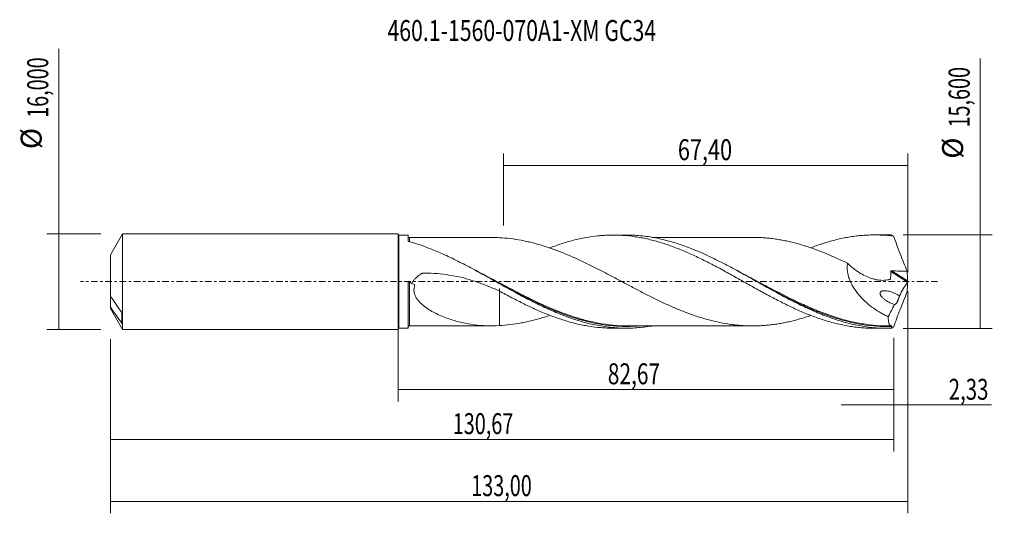
# Model space of a CAD drawing. Units: millimetres. Extents: x -63 to 101, y -39 to 44.
import ezdxf

# ---------------------------------------------------------------- set-up
doc = ezdxf.new("R2010")
doc.units = ezdxf.units.MM
doc.linetypes.add('CENTER', pattern=[47.5, 22, -8.5, 8.5, -8.5])
for name, color, linetype in [('1', 4, 'CONTINUOUS'), ('2', 7, 'CONTINUOUS'), ('SK1', 4, 'CONTINUOUS'), ('SK2', 7, 'CONTINUOUS'), ('SK4', 2, 'CENTER'), ('SK6', 5, 'CONTINUOUS')]:
    doc.layers.add(name, color=color, linetype=linetype)
doc.styles.add('iso_b_vert', font='simplex.shx')
doc.dimstyles.get("Standard").update_dxf_attribs({"dimtxt": 0.18, "dimasz": 0.18, "dimexe": 0.18, "dimexo": 0.0625, "dimgap": 0.09, "dimtad": 1, "dimzin": 0, "dimdsep": 52, "dimtxsty": 'Standard', "dimcen": 0.09, "dimadec": 0, "dimazin": 0, "dimtfac": 1, "dimtdec": 4, "dimtofl": 0, "dimtmove": 0, "dimatfit": 3, "dimfxl": 1, "dimtolj": 1, "dimtzin": 0, "dimarcsym": 0})

# ---------------------------------------------------------------- blocks, each defined once
blk = doc.blocks.new('DimnDraft3D1')
at = {"layer": 'SK2', "lineweight": 13}
for p, q in [((0, -1.5875), (0, -20.013398)), ((82.6721, -9.3875), (82.6721, -20.013398)), ((0, -18.013398), (82.6721, -18.013398))]:
    blk.add_line(p, q, dxfattribs=at)
for points in [[(0, -18.013398), (3.499998, -17.552615), (3.500002, -18.474182), (0, -18.013398)], [(82.6721, -18.013398), (79.172102, -18.474182), (79.172098, -17.552615), (82.6721, -18.013398)]]:
    blk.add_solid(points, dxfattribs=at)
at = {"layer": 'SK2', "lineweight": 13, "insert": (34.973475, -17.138398), "char_height": 3.5, "attachment_point": 7, "line_spacing_factor": 1.084337, "style": 'iso_b_vert'}
blk.add_mtext('\\W0.7317;82,67', dxfattribs=at)
blk = doc.blocks.new('DimnDraft3D2')
at = {"layer": 'SK2', "lineweight": 13}
for p, q in [((85, -1.5875), (85, -38.692985)), ((-48, -9.5875), (-48, -38.692985)), ((-48, -36.692985), (85, -36.692985))]:
    blk.add_line(p, q, dxfattribs=at)
for points in [[(-48, -36.692985), (-44.500002, -36.232202), (-44.499998, -37.153769), (-48, -36.692985)], [(85, -36.692985), (81.500002, -37.153769), (81.499998, -36.232202), (85, -36.692985)]]:
    blk.add_solid(points, dxfattribs=at)
at = {"layer": 'SK2', "lineweight": 13, "insert": (12.194321, -35.817985), "char_height": 3.5, "attachment_point": 7, "line_spacing_factor": 1.084337, "style": 'iso_b_vert'}
blk.add_mtext('\\W0.6930;133,00', dxfattribs=at)
blk = doc.blocks.new('DimnDraft3D3')
at = {"layer": 'SK2', "lineweight": 13}
for p, q in [((17.6, 9.3875), (17.6, 21.409119)), ((85, 1.5875), (85, 21.409119)), ((17.6, 19.409119), (85, 19.409119))]:
    blk.add_line(p, q, dxfattribs=at)
for points in [[(17.6, 19.409119), (21.099998, 19.869903), (21.100002, 18.948335), (17.6, 19.409119)], [(85, 19.409119), (81.500002, 18.948335), (81.499998, 19.869903), (85, 19.409119)]]:
    blk.add_solid(points, dxfattribs=at)
at = {"layer": 'SK2', "lineweight": 13, "insert": (46.667105, 20.284119), "char_height": 3.5, "attachment_point": 7, "line_spacing_factor": 1.084337, "style": 'iso_b_vert'}
blk.add_mtext('\\W0.7581;67,40', dxfattribs=at)
blk = doc.blocks.new('DimnDraft3D4')
at = {"layer": 'SK2', "lineweight": 13}
for p, q in [((85, -1.5875), (85, -22.602503)), ((82.6721, -9.3875), (82.6721, -22.602503)), ((73.9221, -20.602503), (98.997215, -20.602503))]:
    blk.add_line(p, q, dxfattribs=at)
for points in [[(82.6721, -20.602503), (79.172102, -21.063287), (79.172098, -20.141719), (82.6721, -20.602503)], [(85, -20.602503), (88.499998, -20.141719), (88.500002, -21.063287), (85, -20.602503)]]:
    blk.add_solid(points, dxfattribs=at)
at = {"layer": 'SK2', "lineweight": 13, "insert": (91.840636, -19.727503), "char_height": 3.5, "attachment_point": 7, "line_spacing_factor": 1.084337, "style": 'iso_b_vert'}
blk.add_mtext('\\W0.7150;2,33', dxfattribs=at)
blk = doc.blocks.new('DimnDraft3D5')
at = {"layer": 'SK2', "lineweight": 13}
for p, q in [((-48, -9.5875), (-48, -28.343428)), ((82.6721, -9.3875), (82.6721, -28.343428)), ((-48, -26.343428), (82.6721, -26.343428))]:
    blk.add_line(p, q, dxfattribs=at)
for points in [[(-48, -26.343428), (-44.500002, -25.882645), (-44.499998, -26.804212), (-48, -26.343428)], [(82.6721, -26.343428), (79.172102, -26.804212), (79.172098, -25.882645), (82.6721, -26.343428)]]:
    blk.add_solid(points, dxfattribs=at)
at = {"layer": 'SK2', "lineweight": 13, "insert": (9.113697, -25.468428), "char_height": 3.5, "attachment_point": 7, "line_spacing_factor": 1.084337, "style": 'iso_b_vert'}
blk.add_mtext('\\W0.6930;130,67', dxfattribs=at)
blk = doc.blocks.new('DimnDraft3D6')
at = {"layer": 'SK2', "lineweight": 13}
for p, q in [((-56.625163, -8), (-56.625163, 38.862338)), ((-49.5875, 8), (-58.625163, 8)), ((-49.5875, -8), (-58.625163, -8))]:
    blk.add_line(p, q, dxfattribs=at)
for points in [[(-56.625163, 8), (-56.164379, 4.500002), (-57.085946, 4.499998), (-56.625163, 8)], [(-56.625163, -8), (-57.085946, -4.500002), (-56.164379, -4.499998), (-56.625163, -8)]]:
    blk.add_solid(points, dxfattribs=at)
at = {"layer": 'SK2', "lineweight": 13, "char_height": 3.5, "attachment_point": 7, "rotation": 90, "line_spacing_factor": 1.084337, "style": 'iso_b_vert'}
for s, insert in [('\\W0.6930;16,000', (-58.375163, 27.34918)), ('%%c', (-58.375163, 22.126524))]:
    blk.add_mtext(s, dxfattribs=dict(at, insert=insert))
blk = doc.blocks.new('DimnDraft3D7')
at = {"layer": '2', "lineweight": 13}
for p, q in [((97.083343, -7.8), (97.083343, 37.255424)), ((84.2596, 7.8), (99.083343, 7.8)), ((84.2596, -7.8), (99.083343, -7.8))]:
    blk.add_line(p, q, dxfattribs=at)
for points in [[(97.083343, 7.8), (97.544126, 4.300002), (96.622559, 4.299998), (97.083343, 7.8)], [(97.083343, -7.8), (96.622559, -4.300002), (97.544126, -4.299998), (97.083343, -7.8)]]:
    blk.add_solid(points, dxfattribs=at)
at = {"layer": '2', "lineweight": 13, "char_height": 3.5, "attachment_point": 7, "rotation": 90, "line_spacing_factor": 1.084337, "style": 'iso_b_vert'}
for s, insert in [('\\W0.6930;15,600', (95.333343, 25.742266)), ('%%c', (95.333343, 20.51961))]:
    blk.add_mtext(s, dxfattribs=dict(at, insert=insert))

msp = doc.modelspace()

# ---------------------------------------------------------------- linework, layer by layer
at = {"layer": '1', "lineweight": 18}
for p, q in [((1.6567, 7.7494), (0.1334, 7.7484)), ((1.6567, 7.7494), (1.6567, 6.8138)), ((38.0619, 7.7721), (35.8402, 7.7707)), ((81.6125, 7.7993), (79.3844, 7.798)), ((1.6567, -7.7494), (1.6567, 0.0635)), ((0.1334, -7.7484), (1.6567, -7.7494)), ((35.8402, -7.7707), (38.0623, -7.7721)), ((79.3844, -7.798), (81.6125, -7.7993))]:
    msp.add_line(p, q, dxfattribs=at)
at = {"layer": '1', "lineweight": 13}
for p, q in [((0.1334, 7.7484), (0.1334, -7.7484)), ((82.1734, 1.6773), (84.9505, -0.0807)), ((82.3528, 1.8029), (84.9892, 0.134))]:
    msp.add_line(p, q, dxfattribs=at)
at = {"layer": '1', "lineweight": 18, "extrusion": (0, 0, -1)}
for centre, start, end in [((-0.1333, 7.8818), 269.96419, 0), ((-0.1333, -7.8818), 0, 90.03581)]:
    msp.add_arc(centre, 0.1333, start, end, dxfattribs=at)
at = {"layer": '1', "lineweight": 18}
for centre, start_param, end_param in [((1.9067, 7.61), -3.1281466, -1.55262119), ((1.9067, -7.61), 1.5837402, 3.1281466)]:
    msp.add_ellipse(centre, major_axis=(0.25, 0), ratio=0.999987, start_param=start_param, end_param=end_param, dxfattribs=at)
for points, knots in [([(1.7846, 6.7072), (1.7651, 6.7126), (1.7475, 6.7192), (1.716, 6.7346), (1.7022, 6.7433), (1.6688, 6.7712), (1.6567, 6.7925), (1.6567, 6.8138)], [0, 0, 0, 0, 0.25, 0.25, 0.5, 0.5, 1, 1, 1, 1]), ([(42.3087, -7.4128), (42.2087, -7.4296), (42.1088, -7.4459), (41.1692, -7.5934), (40.3311, -7.6838), (39.0714, -7.7557), (38.6508, -7.7691), (37.8092, -7.7743), (37.3892, -7.7661), (36.13, -7.7098), (35.2917, -7.6296), (34.0312, -7.4469), (33.6098, -7.3754), (32.77, -7.2129), (32.3514, -7.1219), (30.2637, -6.6202), (28.6092, -6.0697), (26.1124, -5.0637), (25.2778, -4.698), (24.0172, -4.1103), (23.5957, -3.9078), (22.7554, -3.4939), (22.3358, -3.282), (21.0769, -2.6342), (20.238, -2.1856), (18.554, -1.2662), (17.7144, -0.7984), (16.4553, -0.0943), (16.0356, 0.1408), (15.1954, 0.6105), (14.7744, 0.8453), (13.5118, 1.5449), (12.6728, 2.0037), (11.4136, 2.6719), (10.9937, 2.8912), (10.1528, 3.322), (9.7312, 3.5337), (8.4708, 4.1509), (7.6351, 4.5396), (5.1318, 5.623), (3.4683, 6.2363), (1.7846, 6.7072)], [0, 0, 0, 0, 0.0073813, 0.0073813, 0.06941997, 0.06941997, 0.10043931, 0.10043931, 0.13145864, 0.13145864, 0.19349731, 0.19349731, 0.22451664, 0.22451664, 0.25553598, 0.25553598, 0.37961331, 0.37961331, 0.44165198, 0.44165198, 0.47267132, 0.47267132, 0.50369065, 0.50369065, 0.56572932, 0.56572932, 0.62776799, 0.62776799, 0.65878732, 0.65878732, 0.68980666, 0.68980666, 0.75184533, 0.75184533, 0.78286466, 0.78286466, 0.81388399, 0.81388399, 0.87592266, 0.87592266, 1, 1, 1, 1]), ([(15.5259, 7.3695), (15.4805, 7.3694), (15.2675, 7.3694), (14.837, 7.3694), (14.1966, 7.3689), (13.4332, 7.3679), (12.6551, 7.3678), (11.9074, 7.3675), (11.2315, 7.3665), (10.5403, 7.3661), (9.7719, 7.367), (8.934, 7.3661), (8.1621, 7.3656), (7.521, 7.3654), (7.0064, 7.3649), (6.4973, 7.3638), (5.9124, 7.363), (5.1672, 7.3631), (4.2001, 7.3628), (3.0885, 7.3626), (2.299, 7.3609), (1.9073, 7.3599)], [0, 0, 0, 0, 0.01000786, 0.0469218, 0.09483266, 0.15108525, 0.21507321, 0.26623643, 0.3158071, 0.36395596, 0.41849195, 0.48506506, 0.54853558, 0.58852632, 0.62630205, 0.66189163, 0.70065416, 0.75514433, 0.82606637, 0.91369891, 1, 1, 1, 1]), ([(68.8439, -5.645), (68.7665, -5.6717), (68.6891, -5.6982), (68.3094, -5.8269), (68.0069, -5.9259), (67.0985, -6.2092), (66.4939, -6.3802), (65.5882, -6.6055), (65.2865, -6.6755), (64.6826, -6.8072), (64.3805, -6.8687), (63.776, -6.9819), (63.4734, -7.0335), (62.8678, -7.1264), (62.5651, -7.1681), (61.9604, -7.2413), (61.6582, -7.2728), (61.054, -7.3249), (60.7519, -7.3451), (59.8458, -7.3903), (59.2425, -7.4013), (58.3345, -7.3846), (58.0312, -7.3732), (57.4256, -7.3407), (57.1233, -7.3195), (56.5192, -7.2668), (56.2172, -7.2353), (55.6131, -7.1613), (55.3109, -7.1189), (54.4043, -6.9778), (53.8002, -6.8641), (52.5878, -6.595), (51.9827, -6.4438), (51.0767, -6.1877), (50.7748, -6.0973), (50.1705, -5.9088), (49.8682, -5.8109), (49.2633, -5.6067), (48.9606, -5.5004), (48.3549, -5.279), (48.0519, -5.1637), (47.1439, -4.8097), (46.5392, -4.5613), (45.6327, -4.1678), (45.3307, -4.0331), (44.7263, -3.7593), (44.4238, -3.6198), (43.8181, -3.3355), (43.5145, -3.1904), (42.9085, -2.8961), (42.606, -2.7466), (42.0013, -2.4445), (41.699, -2.2919), (41.0943, -1.9839), (40.7918, -1.8285), (39.8846, -1.3582), (39.2801, -1.0383), (38.37, -0.5565), (38.0669, -0.3958), (37.4614, -0.0739), (37.1589, 0.0873), (36.5546, 0.4099), (36.2524, 0.5706), (35.6475, 0.8905), (35.345, 1.0499), (34.7396, 1.3674), (34.4369, 1.5256), (33.8309, 1.8402), (33.5276, 1.9962), (32.6186, 2.4585), (32.0135, 2.7604), (31.1064, 3.1995), (30.8042, 3.3437), (30.1991, 3.6275), (29.8964, 3.767), (29.2902, 4.0406), (28.9866, 4.1747), (28.3802, 4.4359), (28.0776, 4.5637), (27.4724, 4.8125), (27.1698, 4.9335), (26.5647, 5.1682), (26.2621, 5.2812), (25.3544, 5.6089), (24.7496, 5.8151), (23.839, 6.0961), (23.536, 6.1841), (22.9309, 6.3527), (22.629, 6.4331), (22.0258, 6.5847), (21.7244, 6.6558), (21.1215, 6.7868), (20.8201, 6.847), (19.9161, 7.0148), (19.3142, 7.1079), (18.107, 7.252), (17.5019, 7.3047), (16.895, 7.3356)], [0, 0, 0, 0, 0.00447114, 0.00447114, 0.02193656, 0.02193656, 0.0568674, 0.0568674, 0.07433282, 0.07433282, 0.09179824, 0.09179824, 0.10926365, 0.10926365, 0.12672907, 0.12672907, 0.14419449, 0.14419449, 0.16165991, 0.16165991, 0.19659075, 0.19659075, 0.21405617, 0.21405617, 0.23152158, 0.23152158, 0.248987, 0.248987, 0.26645242, 0.26645242, 0.30138326, 0.30138326, 0.33631409, 0.33631409, 0.35377951, 0.35377951, 0.37124493, 0.37124493, 0.38871035, 0.38871035, 0.40617577, 0.40617577, 0.44110661, 0.44110661, 0.45857202, 0.45857202, 0.47603744, 0.47603744, 0.49350286, 0.49350286, 0.51096828, 0.51096828, 0.5284337, 0.5284337, 0.54589912, 0.54589912, 0.58082995, 0.58082995, 0.59829537, 0.59829537, 0.61576079, 0.61576079, 0.63322621, 0.63322621, 0.65069163, 0.65069163, 0.66815705, 0.66815705, 0.68562247, 0.68562247, 0.7205533, 0.7205533, 0.73801872, 0.73801872, 0.75548414, 0.75548414, 0.77294956, 0.77294956, 0.79041498, 0.79041498, 0.8078804, 0.8078804, 0.82534581, 0.82534581, 0.86027665, 0.86027665, 0.87774207, 0.87774207, 0.89520749, 0.89520749, 0.91267291, 0.91267291, 0.93013833, 0.93013833, 0.96506916, 0.96506916, 1, 1, 1, 1]), ([(25.2855, 5.6202), (25.5691, 5.7303), (25.8529, 5.8373), (26.4827, 6.0649), (26.829, 6.1839), (27.5183, 6.4095), (27.8619, 6.5163), (28.5468, 6.7184), (28.8885, 6.8132), (29.9138, 7.0769), (30.5965, 7.2268), (31.9576, 7.4755), (32.6401, 7.572), (33.6652, 7.6762), (34.0068, 7.7042), (34.6915, 7.7459), (35.0349, 7.7596), (35.7238, 7.7728), (36.0698, 7.7722), (36.7599, 7.7566), (37.1033, 7.7415), (38.1327, 7.6751), (38.8176, 7.6033), (39.8403, 7.4539), (40.1804, 7.397), (40.8618, 7.2707), (41.2028, 7.2011), (41.8847, 7.049), (42.2257, 6.9664), (42.9072, 6.7876), (43.2484, 6.6918), (43.9328, 6.4888), (44.2758, 6.3813), (44.9629, 6.154), (45.307, 6.034), (45.9965, 5.7813), (46.3418, 5.65), (47.03, 5.3787), (47.3734, 5.2385), (48.0585, 4.9487), (48.3997, 4.7984), (49.0819, 4.4905), (49.423, 4.3332), (50.1051, 4.0114), (50.446, 3.8469), (51.1272, 3.5101), (51.4671, 3.3371), (52.4894, 2.8124), (53.1736, 2.4533), (54.2012, 1.8961), (54.544, 1.7073), (55.2328, 1.3282), (55.5791, 1.1371), (56.2687, 0.7539), (56.6124, 0.5617), (57.2973, 0.1755), (57.6393, -0.0173), (58.3229, -0.4003), (58.6645, -0.591), (59.3466, -0.9714), (59.687, -1.1615), (60.7074, -1.729), (61.3895, -2.0987), (62.4133, -2.6441), (62.7543, -2.825), (63.4381, -3.1808), (63.7812, -3.3554), (64.4689, -3.699), (64.8138, -3.868), (65.5043, -4.2004), (65.8478, -4.3634), (66.8779, -4.8356), (67.563, -5.1301), (68.5853, -5.5457), (68.9255, -5.6795), (69.6067, -5.9349), (69.9475, -6.0569), (70.6289, -6.2904), (70.9695, -6.4017), (71.6503, -6.6138), (71.9913, -6.7137), (72.6749, -6.9008), (73.0175, -6.9882), (73.7036, -7.1507), (74.0469, -7.2261), (74.7353, -7.3636), (75.0811, -7.4254), (75.771, -7.5347), (76.1156, -7.5824), (76.8039, -7.6638), (77.1471, -7.6977), (77.8345, -7.7509), (78.1787, -7.7702), (78.8033, -7.7923), (79.0835, -7.7975), (79.3638, -7.7979)], [0, 0, 0, 0, 0.01569177, 0.01569177, 0.0346891, 0.0346891, 0.05368642, 0.05368642, 0.07268374, 0.07268374, 0.11067839, 0.11067839, 0.14867303, 0.14867303, 0.16767036, 0.16767036, 0.18666768, 0.18666768, 0.205665, 0.205665, 0.22466232, 0.22466232, 0.26265697, 0.26265697, 0.28165429, 0.28165429, 0.30065162, 0.30065162, 0.31964894, 0.31964894, 0.33864626, 0.33864626, 0.35764358, 0.35764358, 0.37664091, 0.37664091, 0.39563823, 0.39563823, 0.41463555, 0.41463555, 0.43363288, 0.43363288, 0.4526302, 0.4526302, 0.47162752, 0.47162752, 0.49062484, 0.49062484, 0.52861949, 0.52861949, 0.54761681, 0.54761681, 0.56661413, 0.56661413, 0.58561146, 0.58561146, 0.60460878, 0.60460878, 0.6236061, 0.6236061, 0.64260343, 0.64260343, 0.68059807, 0.68059807, 0.69959539, 0.69959539, 0.71859272, 0.71859272, 0.73759004, 0.73759004, 0.75658736, 0.75658736, 0.79458201, 0.79458201, 0.81357933, 0.81357933, 0.83257665, 0.83257665, 0.85157398, 0.85157398, 0.8705713, 0.8705713, 0.88956862, 0.88956862, 0.90856594, 0.90856594, 0.92756327, 0.92756327, 0.94656059, 0.94656059, 0.96555791, 0.96555791, 0.98455524, 0.98455524, 1, 1, 1, 1]), ([(82.2445, -7.7916), (81.8244, -7.8022), (81.4043, -7.8019), (80.5634, -7.7799), (80.143, -7.7582), (78.8841, -7.6612), (78.0466, -7.5542), (76.7881, -7.3323), (76.3681, -7.2481), (75.5269, -7.0597), (75.1071, -6.9558), (73.8488, -6.6161), (73.0111, -6.3525), (71.7519, -5.9062), (71.3311, -5.7486), (70.4907, -5.4187), (70.0711, -5.2462), (68.8131, -4.7085), (67.9753, -4.3227), (66.7149, -3.7101), (66.2939, -3.5001), (65.454, -3.072), (65.0346, -2.8536), (63.7768, -2.188), (62.9386, -1.7303), (61.6772, -1.0311), (61.2566, -0.7962), (60.417, -0.3259), (59.9978, -0.0902), (58.74, 0.6163), (57.9009, 1.0864), (56.2183, 2.0122), (55.3799, 2.4646), (54.1218, 3.1198), (53.7024, 3.3342), (52.8625, 3.7537), (52.4412, 3.9591), (50.342, 4.9544), (48.6849, 5.6476), (46.1943, 6.4882), (45.3633, 6.7352), (44.1108, 7.0505), (43.6922, 7.1464), (42.8524, 7.3188), (42.4311, 7.3953), (41.171, 7.5932), (40.333, 7.6836), (39.0739, 7.7556), (38.6538, 7.769), (38.1674, 7.7721), (38.1017, 7.7722), (38.0361, 7.7721)], [0, 0, 0, 0, 0.02844461, 0.02844461, 0.05688922, 0.05688922, 0.11377843, 0.11377843, 0.14222304, 0.14222304, 0.17066765, 0.17066765, 0.22755686, 0.22755686, 0.25600147, 0.25600147, 0.28444608, 0.28444608, 0.3413353, 0.3413353, 0.3697799, 0.3697799, 0.39822451, 0.39822451, 0.45511373, 0.45511373, 0.48355834, 0.48355834, 0.51200295, 0.51200295, 0.56889216, 0.56889216, 0.62578138, 0.62578138, 0.65422599, 0.65422599, 0.68267059, 0.68267059, 0.79644903, 0.79644903, 0.85333824, 0.85333824, 0.88178285, 0.88178285, 0.91022746, 0.91022746, 0.96711667, 0.96711667, 0.99556128, 0.99556128, 1, 1, 1, 1]), ([(59.221, 7.3941), (59.1754, 7.394), (58.8819, 7.3939), (58.3844, 7.3939), (57.6482, 7.3928), (56.8774, 7.3928), (56.039, 7.3933), (55.2243, 7.3916), (54.3892, 7.3914), (53.5117, 7.3916), (52.5147, 7.3893), (51.3158, 7.391), (50.0721, 7.3881), (48.7956, 7.3893), (47.6708, 7.387), (46.4942, 7.3878), (45.5573, 7.3863), (44.803, 7.3864), (44.2561, 7.3864), (43.6436, 7.386), (43.0189, 7.385), (42.5807, 7.3849), (42.3832, 7.3848), (42.3672, 7.3848)], [0, 0, 0, 0, 0.00811319, 0.05228444, 0.08846298, 0.13936719, 0.18957419, 0.23765489, 0.28438604, 0.3381974, 0.39383334, 0.46182501, 0.55158318, 0.61518575, 0.68902398, 0.75176631, 0.82460428, 0.85578087, 0.88601474, 0.92193361, 0.96479908, 0.9971588, 1, 1, 1, 1]), ([(59.2203, 7.3941), (59.6295, 7.3922), (60.0388, 7.3807), (60.7515, 7.3451), (61.0548, 7.3248), (61.6608, 7.2726), (61.9633, 7.241), (62.5677, 7.1677), (62.8696, 7.1261), (63.4738, 7.0334), (63.7759, 6.9819), (64.3803, 6.8687), (64.6825, 6.8072), (65.2873, 6.6753), (65.5896, 6.6051), (66.4984, 6.379), (67.1036, 6.2076), (68.0096, 5.925), (68.3112, 5.8263), (68.9149, 5.6216), (69.217, 5.5155), (69.8216, 5.2966), (70.1241, 5.1838), (70.7294, 4.95), (71.0324, 4.8287), (71.9397, 4.4542), (72.544, 4.1921), (73.7517, 3.6452), (74.3547, 3.3595), (74.9595, 3.0665)], [0, 0, 0, 0, 0.07807173, 0.07807173, 0.13569225, 0.13569225, 0.19331277, 0.19331277, 0.25093328, 0.25093328, 0.3085538, 0.3085538, 0.36617432, 0.36617432, 0.42379483, 0.42379483, 0.53903587, 0.53903587, 0.59665638, 0.59665638, 0.6542769, 0.6542769, 0.71189742, 0.71189742, 0.76951793, 0.76951793, 0.88475897, 0.88475897, 1, 1, 1, 1]), ([(68.8197, 5.6364), (68.9684, 5.6944), (69.1172, 5.7514), (69.6067, 5.9349), (69.9475, 6.0569), (70.6289, 6.2904), (70.9695, 6.4017), (71.6503, 6.6138), (71.9913, 6.7137), (72.6749, 6.9008), (73.0175, 6.9882), (73.7036, 7.1507), (74.0469, 7.2261), (74.7353, 7.3636), (75.0811, 7.4254), (75.771, 7.5347), (76.1156, 7.5824), (76.8039, 7.6638), (77.1471, 7.6977), (77.8345, 7.7509), (78.1787, 7.7702), (78.8677, 7.7946), (79.2125, 7.7997), (79.9021, 7.7953), (80.2468, 7.7857), (81.2806, 7.7357), (81.9695, 7.6741), (82.6563, 7.5837)], [0, 0, 0, 0, 0.03252446, 0.03252446, 0.10694565, 0.10694565, 0.18136685, 0.18136685, 0.25578804, 0.25578804, 0.33020924, 0.33020924, 0.40463043, 0.40463043, 0.47905163, 0.47905163, 0.55347283, 0.55347283, 0.62789402, 0.62789402, 0.70231522, 0.70231522, 0.77673641, 0.77673641, 0.85115761, 0.85115761, 1, 1, 1, 1]), ([(82.6563, 7.5837), (82.8292, 7.0925), (83.0069, 6.6017), (83.3701, 5.6213), (83.5557, 5.1316), (83.9338, 4.1534), (84.1262, 3.6654), (84.5158, 2.6942), (84.7132, 2.2106), (84.913, 1.7286)], [0, 0, 0, 0, 0.25, 0.25, 0.5, 0.5, 0.75, 0.75, 1, 1, 1, 1]), ([(74.9595, 3.0665), (74.925, 2.8301), (74.9087, 2.5867), (74.913, 2.2107), (74.9193, 2.083), (74.9413, 1.829), (74.957, 1.7023), (75.0173, 1.3225), (75.0753, 1.0701), (75.1871, 0.6925), (75.2287, 0.5664), (75.3185, 0.3183), (75.3668, 0.196), (75.5212, -0.1659), (75.6365, -0.4007), (75.8257, -0.7445), (75.8915, -0.8576), (76.0281, -1.0813), (76.0992, -1.1921), (76.4625, -1.7339), (76.7807, -2.1334), (77.2883, -2.6955), (77.4626, -2.8765), (77.8204, -3.2271), (78.0046, -3.397), (78.563, -3.8838), (78.9448, -4.1808), (79.7235, -4.7317), (80.1204, -4.9853), (80.7256, -5.3372), (80.929, -5.4497), (81.339, -5.6656), (81.5458, -5.7691), (81.7533, -5.8678)], [0, 0, 0, 0, 0.0625, 0.0625, 0.09375, 0.09375, 0.125, 0.125, 0.1875, 0.1875, 0.21875, 0.21875, 0.25, 0.25, 0.3125, 0.3125, 0.34375, 0.34375, 0.375, 0.375, 0.5, 0.5, 0.5625, 0.5625, 0.625, 0.625, 0.75, 0.75, 0.875, 0.875, 0.9375, 0.9375, 1, 1, 1, 1]), ([(74.9595, 3.0665), (75.2605, 2.7755), (75.5716, 2.5028), (76.0532, 2.121), (76.2162, 1.9982), (76.5474, 1.7621), (76.7161, 1.6483), (77.2251, 1.3247), (77.568, 1.1334), (78.261, 0.7995), (78.611, 0.6568), (79.1418, 0.4825), (79.3197, 0.4311), (79.6776, 0.3431), (79.8583, 0.3064), (80.3962, 0.2235), (80.7508, 0.2023), (81.2756, 0.2309), (81.4486, 0.2506), (81.7035, 0.297), (81.7876, 0.3152), (81.9125, 0.3469), (81.9538, 0.3582), (82.0155, 0.3762), (82.0363, 0.3819), (82.0664, 0.3925), (82.0761, 0.3968), (82.0941, 0.4084), (82.1025, 0.4156), (82.1167, 0.4327), (82.1226, 0.4429), (82.1307, 0.4656), (82.1325, 0.4784), (82.1369, 0.517), (82.1401, 0.5427), (82.1486, 0.62), (82.1537, 0.6719), (82.1668, 0.8279), (82.173, 0.9328), (82.1844, 1.2494), (82.1826, 1.4635), (82.1734, 1.6773)], [0, 0, 0, 0, 0.125, 0.125, 0.1875, 0.1875, 0.25, 0.25, 0.375, 0.375, 0.5, 0.5, 0.5625, 0.5625, 0.625, 0.625, 0.75, 0.75, 0.8125, 0.8125, 0.84375, 0.84375, 0.859375, 0.859375, 0.8671875, 0.8671875, 0.87109375, 0.87109375, 0.875, 0.875, 0.87890625, 0.87890625, 0.8828125, 0.8828125, 0.890625, 0.890625, 0.90625, 0.90625, 0.9375, 0.9375, 1, 1, 1, 1]), ([(82.1734, 1.6773), (82.1725, 1.6974), (82.1772, 1.7177), (82.198, 1.7528), (82.2142, 1.7673), (82.2502, 1.7879), (82.2705, 1.7946), (82.3112, 1.8023), (82.332, 1.8036), (82.3528, 1.8029)], [0, 0, 0, 0, 0.25, 0.25, 0.5, 0.5, 0.75, 0.75, 1, 1, 1, 1]), ([(82.3528, 1.8029), (82.7797, 1.7887), (83.2064, 1.7765), (84.0598, 1.7515), (84.4865, 1.7391), (84.913, 1.7286)], [0, 0, 0, 0, 0.5, 0.5, 1, 1, 1, 1]), ([(1.7667, 0.0008), (1.756, 0.0066), (1.7458, 0.0122), (1.712, 0.0307), (1.6924, 0.0416), (1.6642, 0.0576), (1.6567, 0.0621), (1.6567, 0.0624)], [0, 0, 0, 0, 0.16870345, 0.16870345, 0.58435173, 0.58435173, 1, 1, 1, 1]), ([(2.273, -0.2864), (2.3491, -0.1382), (2.4378, 0.0021), (2.6354, 0.2699), (2.745, 0.3979), (3.0907, 0.7575), (3.3448, 0.9681), (3.6818, 1.2078), (3.7502, 1.2545), (3.8368, 1.3115), (3.8542, 1.3228), (3.8891, 1.3453), (3.9065, 1.3571), (3.9625, 1.3837), (4.003, 1.3931), (4.0648, 1.3999), (4.0855, 1.4006), (4.1268, 1.4014), (4.1474, 1.4018), (4.2094, 1.4029), (4.2507, 1.4036), (4.3746, 1.4053), (4.4572, 1.406), (4.8703, 1.4074), (5.2006, 1.4017), (6.1906, 1.3644), (6.8507, 1.3128), (8.1563, 1.159), (8.8033, 1.0569), (10.7279, 0.6793), (11.9888, 0.331), (13.8536, -0.3102), (14.4717, -0.5439), (15.6925, -1.0393), (16.2962, -1.3013), (16.895, -1.5727)], [0, 0, 0, 0, 0.03125, 0.03125, 0.0625, 0.0625, 0.125, 0.125, 0.140625, 0.140625, 0.14453125, 0.14453125, 0.1484375, 0.1484375, 0.15625, 0.15625, 0.16015625, 0.16015625, 0.1640625, 0.1640625, 0.171875, 0.171875, 0.1875, 0.1875, 0.25, 0.25, 0.375, 0.375, 0.5, 0.5, 0.75, 0.75, 0.875, 0.875, 1, 1, 1, 1]), ([(85, 0.0482), (84.9952, 0.0266), (84.9884, 0.0031), (84.9713, -0.0419), (84.961, -0.0635), (84.9505, -0.0807)], [0, 0, 0, 0, 0.5, 0.5, 1, 1, 1, 1]), ([(2.8053, -0.5571), (2.7293, -0.747), (2.6789, -0.9418), (2.6448, -1.2417), (2.6405, -1.3432), (2.6458, -1.5423), (2.6553, -1.6407), (2.6869, -1.8354), (2.7091, -1.9323), (2.7644, -2.1212), (2.7972, -2.2129), (2.9087, -2.4807), (3.0004, -2.6498), (3.2097, -2.9734), (3.3254, -3.1249), (3.5713, -3.4112), (3.7017, -3.5464), (3.9738, -3.8043), (4.1156, -3.9271), (4.4078, -4.1625), (4.5568, -4.2739), (5.0105, -4.5933), (5.3219, -4.7864), (5.9561, -5.1449), (6.2789, -5.3102), (6.9329, -5.6191), (7.2642, -5.762), (7.9337, -6.0275), (8.2726, -6.1506), (8.9506, -6.3773), (9.29, -6.4813), (9.9694, -6.6704), (10.3094, -6.7555), (11.3307, -6.9862), (12.0131, -7.107), (13.3856, -7.2805), (14.0758, -7.3351), (15.4723, -7.3798), (16.1799, -7.3707), (16.895, -7.3356)], [0, 0, 0, 0, 0.03125, 0.03125, 0.046875, 0.046875, 0.0625, 0.0625, 0.078125, 0.078125, 0.09375, 0.09375, 0.125, 0.125, 0.15625, 0.15625, 0.1875, 0.1875, 0.21875, 0.21875, 0.25, 0.25, 0.3125, 0.3125, 0.375, 0.375, 0.4375, 0.4375, 0.5, 0.5, 0.5625, 0.5625, 0.625, 0.625, 0.75, 0.75, 0.875, 0.875, 1, 1, 1, 1]), ([(16.2914, -0.0022), (16.5183, -0.1244), (16.7453, -0.2467), (17.8091, -0.8191), (18.6481, -1.2687), (19.9148, -1.9334), (20.3387, -2.1535), (21.1819, -2.5847), (21.6022, -2.7963), (23.6997, -3.8318), (25.3633, -4.5876), (27.2049, -5.2973), (27.3724, -5.3607), (27.54, -5.423)], [0, 0, 0, 0, 0.0607179, 0.0607179, 0.28435659, 0.28435659, 0.39617594, 0.39617594, 0.50799528, 0.50799528, 0.95527267, 0.95527267, 1, 1, 1, 1]), ([(16.895, -1.5699), (16.895, -1.4446), (16.895, -1.3489), (16.895, -1.2425), (16.895, -1.213), (16.895, -1.1831), (16.895, -1.1755), (16.895, -1.1651), (16.895, -1.1623), (16.895, -1.1599), (16.895, -1.1949), (16.895, -1.3341), (16.895, -1.4383), (16.895, -1.6464), (16.895, -1.7241), (16.895, -1.8525), (16.895, -1.8973), (16.895, -1.9676), (16.895, -1.9915), (16.895, -2.0281), (16.895, -2.0404), (16.895, -2.0591), (16.895, -2.0649), (16.895, -2.0799), (16.895, -2.0889), (16.895, -2.1097), (16.895, -2.1215), (16.895, -2.1468), (16.895, -2.1609), (16.895, -2.2028), (16.895, -2.2868), (16.895, -2.4841), (16.895, -2.6555), (16.895, -3.0011), (16.895, -3.2362), (16.895, -3.9478), (16.895, -4.4309), (16.895, -5.1691), (16.895, -5.4175), (16.895, -5.7936), (16.895, -5.9198), (16.895, -6.1718), (16.895, -6.2976), (16.895, -6.7286), (16.895, -7.0328), (16.895, -7.3356)], [0, 0, 0, 0, 0.10225918, 0.10225918, 0.16125782, 0.16125782, 0.19075714, 0.19075714, 0.22025646, 0.22025646, 0.33825374, 0.33825374, 0.45625102, 0.45625102, 0.51524966, 0.51524966, 0.54474898, 0.54474898, 0.55949864, 0.55949864, 0.56687347, 0.56687347, 0.57056088, 0.57056088, 0.5742483, 0.5742483, 0.57793571, 0.57793571, 0.58162313, 0.58162313, 0.58899796, 0.60374762, 0.63324693, 0.63324693, 0.69224557, 0.69224557, 0.81024285, 0.81024285, 0.86924149, 0.86924149, 0.89874081, 0.89874081, 0.92824013, 0.92824013, 1, 1, 1, 1]), ([(16.895, -1.5727), (17.5849, -1.9546), (18.2735, -2.3231), (19.3014, -2.8619), (19.6428, -3.0398), (20.3251, -3.3893), (20.6663, -3.56), (21.3487, -3.8944), (21.6899, -4.058), (22.3717, -4.3785), (22.712, -4.5361), (23.7351, -4.9943), (24.4201, -5.2807), (25.4495, -5.685), (25.7928, -5.8157), (26.4827, -6.0649), (26.829, -6.1839), (27.5183, -6.4095), (27.8619, -6.5163), (28.5468, -6.7184), (28.8885, -6.8132), (29.9138, -7.0769), (30.5965, -7.2268), (31.9576, -7.4755), (32.6401, -7.572), (33.6652, -7.6762), (34.0068, -7.7042), (34.6915, -7.7459), (35.0349, -7.7596), (35.5274, -7.769), (35.6758, -7.7705), (35.8242, -7.7707)], [0, 0, 0, 0, 0.10851973, 0.10851973, 0.1627796, 0.1627796, 0.21703947, 0.21703947, 0.27129934, 0.27129934, 0.3255592, 0.3255592, 0.43407894, 0.43407894, 0.4883388, 0.4883388, 0.54259867, 0.54259867, 0.59685854, 0.59685854, 0.65111841, 0.65111841, 0.75963814, 0.75963814, 0.86815788, 0.86815788, 0.92241774, 0.92241774, 0.97667761, 0.97667761, 1, 1, 1, 1]), ([(59.8577, -0.0112), (60.2427, -0.2194), (60.6283, -0.4278), (61.2254, -0.7495), (61.436, -0.8628), (61.858, -1.0891), (62.0696, -1.2022), (63.9713, -2.2148), (65.6383, -3.0734), (68.1414, -4.2361), (68.976, -4.6032), (70.2329, -5.1153), (70.6528, -5.2795), (71.2844, -5.5154), (71.4952, -5.5922), (71.7914, -5.6974), (71.8763, -5.7273), (71.9613, -5.7569)], [0, 0, 0, 0, 0.09552973, 0.09552973, 0.14750457, 0.14750457, 0.19947941, 0.19947941, 0.61527814, 0.61527814, 0.8231775, 0.8231775, 0.92712718, 0.92712718, 0.97910202, 0.97910202, 1, 1, 1, 1]), ([(82.8186, -3.8029), (82.5574, -3.7308), (82.2941, -3.6337), (81.9097, -3.4559), (81.7829, -3.3911), (81.5324, -3.2491), (81.4087, -3.172), (81.226, -3.0444), (81.1656, -2.9999), (81.046, -2.9059), (80.9868, -2.8565), (80.8719, -2.7532), (80.816, -2.6991), (80.7083, -2.5845), (80.6561, -2.5236), (80.5837, -2.4262), (80.5606, -2.3928), (80.5172, -2.3236), (80.4967, -2.2877), (80.4604, -2.2143), (80.4444, -2.1767), (80.4185, -2.0992), (80.4085, -2.0588), (80.3979, -1.9795), (80.3972, -1.9394), (80.4066, -1.8646), (80.4166, -1.8292), (80.4455, -1.7655), (80.4642, -1.7373), (80.5073, -1.6876), (80.5312, -1.6665), (80.6082, -1.6111), (80.6662, -1.5848), (80.7863, -1.5458), (80.848, -1.5333), (81.0352, -1.5085), (81.1634, -1.5087), (81.4235, -1.5279), (81.5544, -1.5472), (81.8149, -1.5988), (81.945, -1.6311), (82.2048, -1.7065), (82.3345, -1.7496), (82.5938, -1.8456), (82.7236, -1.8986), (82.9811, -2.0141), (83.1087, -2.0764), (83.3614, -2.2112), (83.4865, -2.2837), (83.6101, -2.3627)], [0, 0, 0, 0, 0.125, 0.125, 0.1875, 0.1875, 0.25, 0.25, 0.28125, 0.28125, 0.3125, 0.3125, 0.34375, 0.34375, 0.375, 0.375, 0.390625, 0.390625, 0.40625, 0.40625, 0.421875, 0.421875, 0.4375, 0.4375, 0.453125, 0.453125, 0.46875, 0.46875, 0.484375, 0.484375, 0.5, 0.5, 0.53125, 0.53125, 0.5625, 0.5625, 0.625, 0.625, 0.6875, 0.6875, 0.75, 0.75, 0.8125, 0.8125, 0.875, 0.875, 0.9375, 0.9375, 1, 1, 1, 1]), ([(82.6563, -7.5837), (82.8301, -7.09), (83.0082, -6.598), (83.3717, -5.6171), (83.557, -5.1281), (84.1227, -3.665), (84.5125, -2.6947), (84.913, -1.7286)], [0, 0, 0, 0, 0.25, 0.25, 0.5, 0.5, 1, 1, 1, 1]), ([(83.6101, -2.3627), (83.6047, -2.4036), (83.5973, -2.4477), (83.579, -2.5385), (83.5682, -2.5852), (83.5432, -2.6812), (83.5289, -2.7309), (83.498, -2.8293), (83.4814, -2.8782), (83.446, -2.9758), (83.4272, -3.0244), (83.3886, -3.1179), (83.3688, -3.1634), (83.328, -3.2516), (83.3072, -3.2942), (83.2658, -3.3746), (83.245, -3.4126), (83.2034, -3.4848), (83.1825, -3.5189), (83.1417, -3.5815), (83.1216, -3.6102), (83.0822, -3.6627), (83.0627, -3.6866), (83.025, -3.7287), (82.9886, -3.765), (82.955, -3.79), (82.9316, -3.804), (82.9244, -3.8077), (82.9175, -3.8109)], [0, 0, 0, 0, 0.07434786, 0.07434786, 0.14869572, 0.14869572, 0.22304357, 0.22304357, 0.29739143, 0.29739143, 0.37173929, 0.37173929, 0.44608715, 0.44608715, 0.520435, 0.520435, 0.59478286, 0.59478286, 0.66913072, 0.66913072, 0.74347858, 0.74347858, 0.81782643, 0.81782643, 0.89217429, 0.96652215, 0.96652215, 1, 1, 1, 1]), ([(16.895, -7.3356), (17.5013, -7.3047), (18.1065, -7.252), (19.3152, -7.1077), (19.9186, -7.0144), (20.8259, -6.8458), (21.1286, -6.7854), (21.7343, -6.6535), (22.0376, -6.5819), (22.6429, -6.4295), (22.9452, -6.3488), (23.5501, -6.1801), (23.8525, -6.092), (24.535, -5.8812), (24.9148, -5.7561), (25.295, -5.6251)], [0, 0, 0, 0, 0.21602792, 0.21602792, 0.43205583, 0.43205583, 0.54006979, 0.54006979, 0.64808375, 0.64808375, 0.7560977, 0.7560977, 0.86411166, 0.86411166, 1, 1, 1, 1]), ([(38.201, -7.382), (37.8388, -7.3807), (37.4773, -7.3719), (35.4434, -7.2804), (33.7811, -7.0448), (31.6871, -6.5639), (31.2675, -6.4585), (30.6362, -6.2867), (30.4255, -6.2271), (30.0478, -6.1165), (29.8807, -6.0663), (29.7138, -6.0148)], [0, 0, 0, 0, 0.12769823, 0.12769823, 0.71958972, 0.71958972, 0.86756259, 0.86756259, 0.94154903, 0.94154903, 1, 1, 1, 1]), ([(82.3729, -7.404), (81.9506, -7.4128), (81.528, -7.4112), (80.6862, -7.3874), (80.2665, -7.3653), (79.0102, -7.2692), (78.1762, -7.1653), (76.2341, -6.8346), (75.1264, -6.5786), (74.0126, -6.2603)], [0, 0, 0, 0, 0.15014986, 0.15014986, 0.30029973, 0.30029973, 0.60059946, 0.60059946, 1, 1, 1, 1]), ([(81.7533, -5.8678), (81.7535, -6.1332), (81.766, -6.3656), (81.8041, -6.6658), (81.8201, -6.7577), (81.8491, -6.8831), (81.8596, -6.9227), (81.8822, -6.9971), (81.8943, -7.0319), (81.9587, -7.1942), (82.0227, -7.2871), (82.1389, -7.3723), (82.1811, -7.3916), (82.2723, -7.4117), (82.321, -7.4124), (82.3729, -7.404)], [0, 0, 0, 0, 0.25, 0.25, 0.375, 0.375, 0.4375, 0.4375, 0.5, 0.5, 0.75, 0.75, 0.875, 0.875, 1, 1, 1, 1]), ([(1.9072, -7.3599), (2.1789, -7.3607), (2.7544, -7.362), (3.5832, -7.3627), (4.3609, -7.3629), (4.9959, -7.363), (5.5045, -7.3631), (5.916, -7.3631), (6.287, -7.3634), (6.6492, -7.3641), (7.0914, -7.365), (7.6478, -7.3655), (8.3277, -7.3656), (8.9419, -7.3661), (9.4446, -7.3667), (9.8517, -7.3667), (10.2973, -7.3664), (10.8067, -7.3662), (11.3142, -7.3666), (11.7445, -7.3672), (12.0936, -7.3676), (12.5661, -7.3678), (13.2133, -7.3677), (13.9832, -7.3686), (14.7067, -7.3694), (15.2061, -7.3693), (15.4769, -7.3695), (15.5267, -7.3695)], [0, 0, 0, 0, 0.05984666, 0.12677166, 0.18256211, 0.23115084, 0.26665122, 0.29458044, 0.32181174, 0.34837003, 0.37435812, 0.4192148, 0.47091933, 0.52413197, 0.55451158, 0.58163674, 0.61379965, 0.65266946, 0.69384176, 0.72557746, 0.74745303, 0.77074152, 0.82966879, 0.88999761, 0.94034296, 0.98903237, 1, 1, 1, 1]), ([(38.2102, -7.3816), (38.3381, -7.3812), (38.6255, -7.3802), (39.1549, -7.3756), (39.8053, -7.375), (40.4893, -7.3815), (41.1216, -7.3842), (41.6722, -7.3846), (42.1962, -7.3847), (42.7371, -7.3849), (43.3635, -7.3855), (44.0712, -7.3864), (44.8464, -7.3863), (45.5906, -7.3866), (46.19, -7.3873), (46.6943, -7.3875), (47.2087, -7.3875), (47.8264, -7.3873), (48.4505, -7.3885), (48.9862, -7.3888), (49.4381, -7.3889), (49.9559, -7.3887), (50.5445, -7.389), (51.176, -7.3902), (51.7784, -7.3903), (52.5201, -7.3896), (53.3743, -7.3913), (54.3456, -7.3914), (55.3381, -7.3917), (56.3961, -7.3936), (57.4651, -7.3921), (58.4273, -7.3931), (59.0226, -7.3935), (59.2729, -7.3937)], [0, 0, 0, 0, 0.01991901, 0.04385955, 0.07663341, 0.11131695, 0.14283535, 0.16856648, 0.19018946, 0.21714861, 0.24535434, 0.27916259, 0.31754772, 0.35537103, 0.38477703, 0.40260621, 0.42693798, 0.45777218, 0.49026917, 0.51549728, 0.53379968, 0.55439461, 0.58898532, 0.61731133, 0.64406951, 0.67448406, 0.72255943, 0.76532879, 0.8123083, 0.8634124, 0.91540872, 0.96444232, 1, 1, 1, 1]), ([(82.3729, -7.404), (82.3763, -7.4035), (82.3792, -7.4046), (82.3831, -7.4112), (82.3842, -7.4168), (82.3834, -7.4337), (82.3815, -7.445), (82.3745, -7.4708), (82.3696, -7.485), (82.3642, -7.4983)], [0, 0, 0, 0, 0.25, 0.25, 0.5, 0.5, 0.75, 0.75, 1, 1, 1, 1])]:
    msp.add_open_spline(points, degree=3, knots=knots, dxfattribs=at)
at = {"layer": '1', "lineweight": 13}
for points, knots in [([(1.907, 6.6789), (1.907, 6.7259), (1.907, 6.7705), (1.9071, 6.8732), (1.9071, 6.9287), (1.9071, 7.0303), (1.9071, 7.0763), (1.9072, 7.1986), (1.9072, 7.2593), (1.9073, 7.34), (1.9073, 7.3603), (1.9073, 7.3601)], [0, 0, 0, 0, 0.10472989, 0.10472989, 0.25411736, 0.25411736, 0.40350483, 0.40350483, 0.70227977, 0.70227977, 1, 1, 1, 1]), ([(29.7138, -6.0148), (29.6695, -6.0011), (29.6251, -5.9873), (28.7367, -5.7094), (27.8979, -5.414), (25.389, -4.4474), (23.7265, -3.6956), (21.6308, -2.6689), (21.2108, -2.4592), (20.3683, -2.0323), (19.9449, -1.8146), (18.6796, -1.1576), (17.8414, -0.7136), (15.4841, 0.5387), (13.9703, 1.3475), (12.4463, 2.1227)], [0, 0, 0, 0, 0.00763837, 0.00763837, 0.15314594, 0.15314594, 0.44416109, 0.44416109, 0.51691487, 0.51691487, 0.58966866, 0.58966866, 0.73517623, 0.73517623, 1, 1, 1, 1]), ([(74.0126, -6.2603), (73.4515, -6.1), (72.8889, -5.9239), (72.1129, -5.6612), (71.9015, -5.5876), (71.4797, -5.437), (71.2691, -5.3599), (70.6383, -5.1235), (70.2189, -4.9591), (68.9633, -4.4473), (68.1294, -4.0812), (65.6283, -2.9241), (63.9623, -2.0725), (61.851, -0.9601), (61.4291, -0.7362), (60.5886, -0.2889), (60.1695, -0.0652), (58.9146, 0.6045), (58.0809, 1.0479), (56.8498, 1.6912), (56.4523, 1.8971), (56.0544, 2.1005)], [0, 0, 0, 0, 0.09374481, 0.09374481, 0.12872456, 0.12872456, 0.1637043, 0.1637043, 0.23366378, 0.23366378, 0.37358275, 0.37358275, 0.65342068, 0.65342068, 0.72338017, 0.72338017, 0.79333965, 0.79333965, 0.93325862, 0.93325862, 1, 1, 1, 1]), ([(1.9073, -7.3601), (1.9073, -7.3601), (1.9073, -7.3601), (1.9073, -7.3599), (1.9073, -7.3545), (1.9074, -7.3333), (1.9074, -7.3175), (1.9074, -7.255), (1.9074, -7.1933), (1.9075, -7.0301), (1.9075, -6.9286), (1.9076, -6.6843), (1.9076, -6.5433), (1.9076, -6.3039), (1.9076, -6.2194), (1.9076, -6.0429), (1.9076, -5.9507), (1.9077, -5.6625), (1.9077, -5.4548), (1.9077, -5.12), (1.9077, -5.0045), (1.9078, -4.7656), (1.9078, -4.6417), (1.9078, -4.2632), (1.9078, -4.0004), (1.9078, -3.4545), (1.9078, -3.1713), (1.9079, -2.7311), (1.9079, -2.5813), (1.9079, -2.2787), (1.9079, -2.1261), (1.9079, -1.6646), (1.9079, -1.3519), (1.9078, -0.8751), (1.9078, -0.7157), (1.9078, -0.476), (1.9078, -0.396), (1.9078, -0.2359), (1.9078, -0.1552), (1.9078, -0.0754)], [0, 0, 0, 0, 0.00029407, 0.00029407, 0.04194848, 0.04194848, 0.0836029, 0.0836029, 0.16691172, 0.16691172, 0.25022055, 0.25022055, 0.33352938, 0.33352938, 0.37518379, 0.37518379, 0.41683821, 0.41683821, 0.50014703, 0.50014703, 0.54180145, 0.54180145, 0.58345586, 0.58345586, 0.66676469, 0.66676469, 0.75007352, 0.75007352, 0.79172793, 0.79172793, 0.83338234, 0.83338234, 0.91669117, 0.91669117, 0.95834559, 0.95834559, 0.97917279, 0.97917279, 1, 1, 1, 1]), ([(27.54, -5.423), (28.2105, -5.6721), (28.8831, -5.903), (29.7705, -6.179), (29.9823, -6.2427), (30.4048, -6.3654), (30.6157, -6.4245), (31.2474, -6.5947), (31.6674, -6.6989), (33.7631, -7.1726), (35.4265, -7.3992), (37.9383, -7.4947), (38.7784, -7.4858), (39.8134, -7.4237), (40.0025, -7.4102), (40.1917, -7.3947)], [0, 0, 0, 0, 0.15925067, 0.15925067, 0.20901639, 0.20901639, 0.25878211, 0.25878211, 0.35831356, 0.35831356, 0.75643933, 0.75643933, 0.95550222, 0.95550222, 1, 1, 1, 1]), ([(71.9613, -5.7569), (72.0877, -5.8008), (72.2141, -5.844), (74.0278, -6.4537), (75.6908, -6.8815), (79.0159, -7.428), (80.6783, -7.5471), (82.3642, -7.4983)], [0, 0, 0, 0, 0.03602387, 0.03602387, 0.51801193, 0.51801193, 1, 1, 1, 1])]:
    msp.add_open_spline(points, degree=3, knots=knots, dxfattribs=at)
at = {"layer": '1', "lineweight": 18}
for points, degree in [([(16.895, 7.3356), (16.434, 7.3582), (15.977, 7.3701), (15.5227, 7.3696)], 3), ([(82.2445, 7.7916), (82.0328, 7.7969), (81.821, 7.7995), (81.6092, 7.7993)], 3), ([(82.6563, 7.5837), (82.502, 7.6995), (82.3653, 7.769), (82.2445, 7.7916)], 3), ([(84.913, 1.7286), (84.9483, 1.1965), (84.9737, 0.665), (84.9892, 0.134)], 3), ([(1.6567, 0.0635), (1.862, -0.0535), (2.0675, -0.1701), (2.273, -0.2864)], 3), ([(84.9892, 0.134), (84.9899, 0.1092), (84.9939, 0.0796), (85, 0.0482)], 3), ([(85, 0.0482), (85, 0.0161), (85, -0.0161), (85, -0.0482)], 3), ([(2.273, -0.2864), (2.4476, -0.3802), (2.6251, -0.4705), (2.8053, -0.5571)], 3), ([(84.9505, -0.0807), (84.4919, -0.8306), (84.045, -1.5913), (83.6101, -2.3627)], 3), ([(84.913, -1.7286), (84.9483, -1.1966), (84.9737, -0.6651), (84.9892, -0.134)], 3), ([(84.9892, -0.134), (84.9899, -0.1092), (84.9939, -0.0796), (85, -0.0482)], 3), ([(82.8186, -3.8029), (82.4544, -4.483), (82.0993, -5.1713), (81.7533, -5.8678)], 3), ([(82.8539, -3.8211), (82.841, -3.8185), (82.8292, -3.8125), (82.8186, -3.8029)], 3), ([(81.8152, -7.4096), (82.0576, -7.4093), (82.2996, -7.4097)], 2), ([(82.3642, -7.4983), (82.3244, -7.5963), (82.2845, -7.6941), (82.2445, -7.7916)], 3), ([(82.6563, -7.5837), (82.502, -7.6995), (82.3653, -7.769), (82.2445, -7.7916)], 3)]:
    msp.add_open_spline(points, degree=degree, dxfattribs=at)
at = {"layer": 'SK1', "lineweight": 18}
for p, q in [((-45.9793, 8), (-48, 4.5)), ((0, 8), (-45.9793, 8)), ((-45.9793, 8), (-45.9793, -8)), ((0, 8), (0, -8)), ((-48, 4.5), (-48, -2.404)), ((-48, -2.4039), (-48, -4.2735)), ((-48, -4.5), (-48, -4.2735)), ((-48, -4.5), (-45.9793, -8)), ((-46, -7.0577), (-46, -5.3444)), ((-45.9793, -8), (0, -8))]:
    msp.add_line(p, q, dxfattribs=at)
at = {"layer": 'SK1', "lineweight": 13}
msp.add_line((-46.1, -5.1289), (-46.1, -6.9647), dxfattribs=at)
at = {"layer": 'SK1', "lineweight": 18}
msp.add_open_spline([(-47.9618, -2.4933), (-47.9742, -2.4632), (-47.9869, -2.4334), (-48, -2.404)], degree=3, dxfattribs=at)
for points, knots in [([(-46.1, -5.1291), (-46.4136, -4.6912), (-46.7263, -4.253), (-47.3481, -3.3749), (-47.6572, -2.9351), (-47.9618, -2.4933)], [0, 0, 0, 0, 0.5, 0.5, 1, 1, 1, 1]), ([(-48, -4.2735), (-47.6895, -4.7247), (-47.3739, -5.1739), (-46.7394, -6.0704), (-46.4202, -6.5177), (-46.1, -6.9647)], [0, 0, 0, 0, 0.5, 0.5, 1, 1, 1, 1]), ([(-46, -5.3444), (-46, -5.3365), (-46.0017, -5.3266), (-46.0069, -5.3065), (-46.0102, -5.2964), (-46.0216, -5.2662), (-46.0304, -5.247), (-46.0586, -5.1914), (-46.0789, -5.1585), (-46.1, -5.1291)], [0, 0, 0, 0, 0.125, 0.125, 0.25, 0.25, 0.5, 0.5, 1, 1, 1, 1]), ([(-46.1, -6.9647), (-46.079, -6.994), (-46.0587, -7.0197), (-46.0304, -7.0493), (-46.0215, -7.0575), (-46.0103, -7.0644), (-46.0069, -7.0657), (-46.0017, -7.065), (-46, -7.0627), (-46, -7.0577)], [0, 0, 0, 0, 0.5, 0.5, 0.75, 0.75, 0.875, 0.875, 1, 1, 1, 1])]:
    msp.add_open_spline(points, degree=3, knots=knots, dxfattribs=at)
at = {"layer": 'SK4', "lineweight": 18, "ltscale": 0.05}
msp.add_line((90, 0), (-53, 0), dxfattribs=at)

# ---------------------------------------------------------------- texts
at = {"layer": 'SK6', "lineweight": 13, "insert": (20.6292, 40.1827), "char_height": 3.5, "attachment_point": 8, "line_spacing_factor": 1.084337, "style": 'iso_b_vert'}
msp.add_mtext('\\W0.7431;460.1-1560-070A1-XM GC34', dxfattribs=at)

# ---------------------------------------------------------------- dimensions: what is measured, and where the dimension line sits
at = {"layer": '2', "lineweight": 13}
dim = msp.add_aligned_dim(p1=(84.2596, -7.8), p2=(84.2596, 7.8), distance=-14.8237, dimstyle='Standard', override={"dimtxt": 3.5, "dimasz": 3.5, "dimexe": 2, "dimexo": 1.5875, "dimgap": 1.75, "dimtad": 1, "dimtih": 0, "dimtoh": 0, "dimdec": 3, "dimpost": '<>', "dimtxsty": 'iso_b_vert', "dimsah": 1, "dimclrd": 35, "dimclre": 35, "dimclrt": 35, "dimtm": -0.005, "dimtdec": 2, "dimtmove": 0}, dxfattribs=at)
dim.commit()
dim.dimension.update_dxf_attribs({"geometry": 'DimnDraft3D7', "text_midpoint": (94.4583, 24.8673)})
at = {"layer": 'SK2', "lineweight": 13}
dim = msp.add_aligned_dim(p1=(-49.5875, -8), p2=(-49.5875, 8), distance=9.0377, dimstyle='Standard', override={"dimtxt": 3.5, "dimasz": 3.5, "dimexe": 2, "dimexo": 1.5875, "dimgap": 1.75, "dimtad": 1, "dimtih": 0, "dimtoh": 0, "dimdec": 3, "dimpost": '<>', "dimtxsty": 'iso_b_vert', "dimsah": 1, "dimclrd": 35, "dimclre": 35, "dimclrt": 35, "dimtm": -0.005, "dimtdec": 2, "dimtmove": 0}, dxfattribs=at)
dim.commit()
dim.dimension.update_dxf_attribs({"geometry": 'DimnDraft3D6', "text_midpoint": (-59.2502, 26.4742)})
for base, p1, p2, picture, middle in [((85, 19.4091), (17.6, 9.3875), (85, 1.5875), 'DimnDraft3D3', (51.3, 19.4091)), ((85, -36.693), (-48, -9.5875), (85, -1.5875), 'DimnDraft3D2', (17.5134, -36.693)), ((82.6721, -18.0134), (0, -1.5875), (82.6721, -9.3875), 'DimnDraft3D1', (39.4222, -18.0134)), ((82.6721, -20.6025), (85, -1.5875), (82.6721, -9.3875), 'DimnDraft3D4', (94.9814, -20.6025)), ((82.6721, -26.3434), (-48, -9.5875), (82.6721, -9.3875), 'DimnDraft3D5', (14.4328, -26.3434))]:
    dim = msp.add_linear_dim(base=base, p1=p1, p2=p2, dimstyle='Standard', override={"dimtxt": 3.5, "dimasz": 3.5, "dimexe": 2, "dimexo": 1.5875, "dimgap": 1.75, "dimtad": 1, "dimtih": 0, "dimdec": 2, "dimpost": '<>', "dimtxsty": 'iso_b_vert', "dimsah": 1, "dimclrd": 35, "dimclre": 35, "dimclrt": 35, "dimtm": -0.005, "dimtdec": 2, "dimtofl": 1, "dimtmove": 0}, dxfattribs=at)
    dim.commit()
    dim.dimension.update_dxf_attribs({"geometry": picture, "text_midpoint": middle})

doc.saveas('drawing.dxf')
